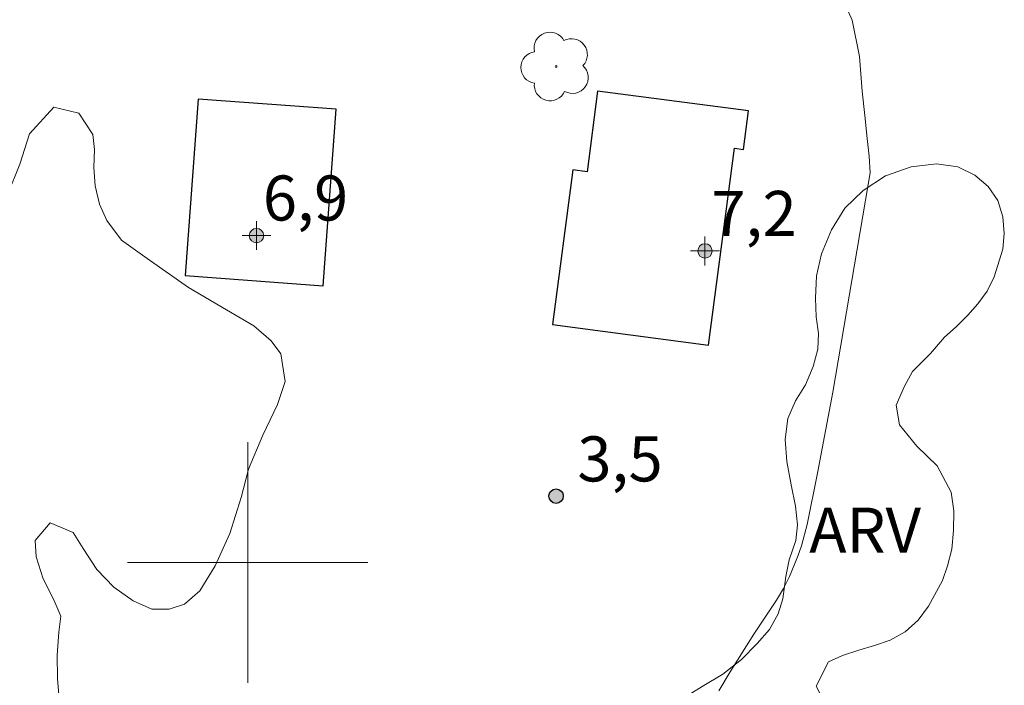
# Model space of a CAD drawing. Units: metres. Extents: x 277307 to 277823, y 1680983 to 1681550.
# Drawn here: x 277592 to 277625, y 1681096 to 1681118 of the extents above; entities that cross this region are included whole.
import ezdxf

# ---------------------------------------------------------------- set-up
doc = ezdxf.new("R2010")
doc.units = ezdxf.units.M
doc.header["$MEASUREMENT"] = 0
for name, color, linetype, lineweight, true_color in [('Arvores_Isoladas', 7, 'Continuous', 18, 0x00ff33), ('Curvas_Intermediarias', 7, 'Continuous', 9, 0x783c14), ('Pto_Cotado', 7, 'Continuous', 9, 0x783c14), ('Pto_Cotado_Cone_Aproximacao', 7, 'Continuous', 9, 0x783c14), ('Topon_Pto_Cotado', 7, 'Continuous', 9, 0x783c14), ('Topon_Vegetacao', 7, 'Continuous', 9, 0x00ff33), ('Vegetacao', 7, 'Orla8', 9, 0x00ff33)]:
    doc.layers.add(name, color=color, linetype=linetype, lineweight=lineweight, true_color=true_color)
doc.layers.add('Edificacoes', color=7, linetype='Continuous', lineweight=30)
doc.layers.add('Malha_Coordenadas', color=7, linetype='Continuous', lineweight=15)
doc.styles.add('Arial', font='arial.ttf', dxfattribs={"height": 1.5})
doc.styles.get("Standard").update_dxf_attribs({"font": 'arial.ttf'})
doc.linetypes.add('Orla8', pattern='A,6,-0.5,["V",Standard,S=1,R=0,X=-0.5,Y=-1],-0.5,6,-0.5,["V",Standard,S=1,R=0,X=-0.5,Y=-1],-0.5', length=14)

# ---------------------------------------------------------------- blocks, each defined once
blk = doc.blocks.new('A$C52224A24')
at = {"layer": 'Pto_Cotado_Cone_Aproximacao', "linetype": 'Continuous', "lineweight": 9, "true_color": 0x783c14}
blk.add_hatch(color=36, dxfattribs=at).paths.add_polyline_path([(0.48, 0.72, 1), (0.48, 0.24, 1)])
at = {"layer": 'Pto_Cotado_Cone_Aproximacao', "color": 36, "linetype": 'Continuous', "lineweight": 9, "true_color": 0x783c14, "elevation": 10.535}
blk.add_lwpolyline([(0.48, 0.24, -1), (0.48, 0.72, -1)], format="xyb", close=True, dxfattribs=at)
at = {"layer": 'Pto_Cotado_Cone_Aproximacao', "color": 36, "linetype": 'Continuous', "lineweight": 9, "ltscale": 0.001, "true_color": 0x783c14, "elevation": 10.535}
for points in [[(0.48, 0.48), (0.48, 0.96)], [(0.48, 0.48), (0, 0.48)], [(0.48, 0), (0.48, 0.48)], [(0.96, 0.48), (0.48, 0.48)]]:
    blk.add_lwpolyline(points, dxfattribs=at)
blk = doc.blocks.new('CotasCA')
at = {"layer": 'Pto_Cotado_Cone_Aproximacao', "linetype": 'Continuous', "lineweight": 9, "true_color": 0x783c14}
blk.add_hatch(color=36, dxfattribs=at).paths.add_polyline_path([(0, 0.24, 1), (0, -0.24, 1)])
at = {"layer": 'Pto_Cotado_Cone_Aproximacao', "color": 36, "linetype": 'Continuous', "lineweight": 9, "true_color": 0x783c14, "flags": 128}
blk.add_lwpolyline([(0, -0.24, -1), (0, 0.24, -1)], format="xyb", close=True, dxfattribs=at)
at = {"layer": 'Pto_Cotado_Cone_Aproximacao', "color": 36, "linetype": 'Continuous', "lineweight": 9, "true_color": 0x783c14}
blk.add_blockref('A$C52224A24', (-0.48, -0.48, -10.535), dxfattribs=at)
blk = doc.blocks.new('Cotas')
at = {"layer": 'Pto_Cotado'}
blk.add_hatch(color=256, dxfattribs=at).paths.add_polyline_path([(0, 0.24, 1), (0, -0.24, 1)])
at = {"layer": 'Pto_Cotado', "lineweight": -3}
blk.add_lwpolyline([(0, -0.24, -1), (0, 0.24, -1)], format="xyb", close=True, dxfattribs=at)
blk = doc.blocks.new('Arvore')
at = {"layer": 'Arvores_Isoladas'}
blk.add_lwpolyline([(-0.718, 0.493, 0.872324), (-0.722, -0.551, 0.862983), (0.284, -0.827, 0.900105), (0.89, 0.029, 0.863155), (0.262, 0.861, 0.882486)], format="xyb", close=True, dxfattribs=at)
blk.add_circle((0, 0), 0.0286, dxfattribs=at)

msp = doc.modelspace()

# ---------------------------------------------------------------- linework, layer by layer
at = {"layer": 'Curvas_Intermediarias', "elevation": 3, "flags": 128}
for points in [[(277619.645, 1681119.123), (277620.119, 1681118.053), (277620.367, 1681116.845), (277620.457, 1681115.684), (277620.543, 1681114.88), (277620.615, 1681114.115), (277620.682, 1681113.522), (277620.716, 1681112.965), (277620.657, 1681112.577)], [(277593.737, 1681095.331), (277593.669, 1681096.138), (277593.662, 1681096.915), (277593.715, 1681097.684), (277593.779, 1681098.219), (277593.542, 1681098.754), (277593.196, 1681099.462), (277592.963, 1681100.192), (277592.929, 1681100.735), (277593.429, 1681101.323), (277594.189, 1681100.999), (277594.523, 1681100.464), (277594.982, 1681099.771), (277595.546, 1681099.178), (277596.189, 1681098.72), (277596.813, 1681098.45), (277597.381, 1681098.446), (277597.896, 1681098.611), (277598.408, 1681099.056), (277598.919, 1681099.887), (277599.405, 1681100.967), (277599.784, 1681102.163), (277600.029, 1681103.112), (277600.507, 1681104.239), (277600.988, 1681105.261), (277601.252, 1681106.022), (277601.105, 1681106.949), (277600.782, 1681107.373), (277600.21, 1681107.881), (277599.293, 1681108.405), (277598.026, 1681109.156), (277596.649, 1681110.119), (277595.803, 1681110.724), (277595.307, 1681111.386), (277595.067, 1681111.924), (277594.924, 1681112.54), (277594.882, 1681113.151), (277594.905, 1681113.744), (277594.841, 1681114.24), (277594.379, 1681114.959), (277593.544, 1681115.153), (277592.739, 1681114.269), (277592.419, 1681113.258), (277592.002, 1681112.239)], [(277620.657, 1681112.577), (277619.482, 1681105.669), (277618.972, 1681102.972), (277618.619, 1681101.27), (277618.43, 1681100.558), (277618.316, 1681100.209), (277618.04, 1681099.533), (277617.833, 1681099.135), (277617.603, 1681098.747), (277616.85, 1681097.613), (277616.057, 1681096.365), (277615.686, 1681095.729)]]:
    msp.add_lwpolyline(points, dxfattribs=at)
at = {"layer": 'Edificacoes', "flags": 128}
for points in [[(277610.146, 1681107.92), (277615.339, 1681107.235), (277616.203, 1681113.791), (277616.505, 1681113.751), (277616.674, 1681115.028), (277611.649, 1681115.691), (277611.295, 1681113.005), (277610.825, 1681113.067)], [(277602.515, 1681109.212), (277602.946, 1681115.084), (277598.346, 1681115.422), (277597.915, 1681109.55)]]:
    msp.add_lwpolyline(points, close=True, dxfattribs=at)
at = {"layer": 'Malha_Coordenadas', "flags": 128}
for points in [[(277600, 1681104), (277600, 1681096)], [(277604, 1681100), (277596, 1681100)]]:
    msp.add_lwpolyline(points, dxfattribs=at)
at = {"layer": 'Vegetacao', "flags": 128}
msp.add_lwpolyline([(277622.128, 1681106.358), (277621.858, 1681105.872), (277621.591, 1681105.242), (277621.701, 1681104.58), (277622.275, 1681103.867), (277622.952, 1681103.215), (277623.416, 1681102.345), (277623.501, 1681101.722), (277623.497, 1681101.06), (277623.434, 1681100.445), (277623.293, 1681099.886), (277623.126, 1681099.402), (277622.662, 1681098.545), (277622.317, 1681098.084), (277621.88, 1681097.696), (277621.388, 1681097.411), (277620.864, 1681097.235), (277620.34, 1681097.084), (277619.803, 1681096.907), (277619.335, 1681096.692), (277618.924, 1681095.889), (277619.363, 1681095.026), (277619.692, 1681094.646), (277619.843, 1681093.84), (277619.679, 1681093.302), (277619.362, 1681092.774), (277618.816, 1681092.332), (277618.11, 1681092.047), (277617.291, 1681091.928), (277616.472, 1681091.936), (277615.666, 1681092.105), (277614.926, 1681092.418), (277614.264, 1681092.862), (277613.806, 1681093.373), (277613.571, 1681093.958), (277613.643, 1681094.486), (277613.982, 1681094.998), (277614.487, 1681095.469), (277615.125, 1681095.869), (277615.821, 1681096.286), (277616.439, 1681096.776), (277616.954, 1681097.307), (277617.369, 1681097.775), (277617.657, 1681098.293), (277617.811, 1681098.789), (277617.912, 1681099.531), (277618.028, 1681100.085), (277618.245, 1681100.728), (277618.298, 1681101.256), (277618.23, 1681101.876), (277618.092, 1681102.586), (277617.945, 1681103.363), (277617.888, 1681104.099), (277617.983, 1681104.79), (277618.234, 1681105.385), (277618.567, 1681105.917), (277618.821, 1681106.528), (277618.975, 1681107.101), (277619, 1681107.619), (277618.922, 1681108.172), (277618.897, 1681108.799), (277618.932, 1681109.538), (277619.105, 1681110.277), (277619.428, 1681111.074), (277619.874, 1681111.791), (277620.483, 1681112.386), (277621.233, 1681112.87), (277622.089, 1681113.168), (277622.927, 1681113.268), (277623.633, 1681113.17), (277624.207, 1681112.892), (277624.653, 1681112.509), (277624.966, 1681112.049), (277625.132, 1681111.502), (277625.185, 1681110.948), (277625.138, 1681110.433), (277624.846, 1681109.509), (277624.617, 1681109.032), (277624.306, 1681108.606), (277623.967, 1681108.228), (277623.578, 1681107.844), (277623.198, 1681107.495), (277622.727, 1681106.951)], close=True, dxfattribs=at)

# ---------------------------------------------------------------- block references
at = {"layer": 'Arvores_Isoladas'}
msp.add_blockref('Arvore', (277610.266, 1681116.507), dxfattribs=at)
at = {"layer": 'Pto_Cotado'}
msp.add_blockref('Cotas', (277610.266, 1681102.209, 3.544), dxfattribs=at)
at = {"layer": 'Pto_Cotado_Cone_Aproximacao'}
for p in [(277600.294, 1681110.881, 6.881), (277615.222, 1681110.369, 7.152)]:
    msp.add_blockref('CotasCA', p, dxfattribs=at)

# ---------------------------------------------------------------- texts
at = {"layer": 'Pto_Cotado_Cone_Aproximacao', "style": 'Arial'}
for s, p in [('6,9', (277600.505, 1681111.38, 6.881)), ('7,2', (277615.433, 1681110.867, 7.152))]:
    msp.add_text(s, height=1.5, dxfattribs=at).set_placement(p)
at = {"layer": 'Topon_Pto_Cotado', "style": 'Arial'}
msp.add_text('3,5', height=1.5, dxfattribs=at).set_placement((277610.973, 1681102.698, 3.544))
at = {"layer": 'Topon_Vegetacao', "style": 'Arial'}
msp.add_text('ARV', height=1.5, dxfattribs=at).set_placement((277618.69, 1681100.325))

doc.saveas('drawing.dxf')
